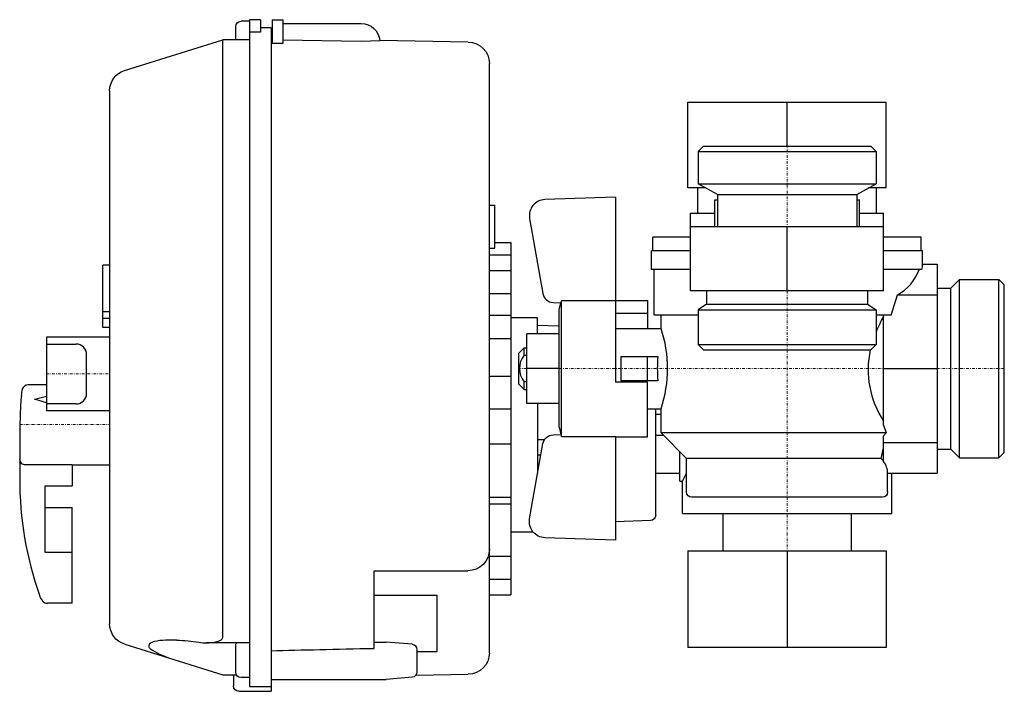
# Model space of a CAD drawing. Extents: x -143 to 40, y -82 to 43.
import ezdxf

# ---------------------------------------------------------------- set-up
doc = ezdxf.new("R2010")
doc.units = 0
doc.linetypes.add('DASHDOT', pattern=[1, 0.5, -0.25, 0, -0.25])
doc.layers.get('0').update_dxf_attribs({"color": 252})
doc.layers.add('CP_AXIS', color=143, linetype='DASHDOT', lineweight=9)

msp = doc.modelspace()

# ---------------------------------------------------------------- linework, layer by layer
at = {"color": 252, "extrusion": (0, 1, 0)}
for p, q in [((-100.2, 42.8), (-101.8, 42.8)), ((-100.2, 43.1), (-100.2, -81.3)), ((-98.2, 43.1), (-100.2, 43.1)), ((-98.2, 43.1), (-98.2, 40.77)), ((-96, 43.1), (-96, 38.68)), ((-96, 43.1), (-94, 43.1)), ((-94, 43.1), (-94, 38.64)), ((-94, 42.4), (-79.4, 42.4)), ((-102.8, 39.33), (-102.8, 41.8)), ((-98.2, 40.77), (-100.2, 40.77)), ((-96.2, 41.6), (-98.2, 41.6)), ((-96.2, 41.6), (-96.2, -82.2)), ((-123.54, 33.65), (-105.2, 39.32)), ((-100.2, 39.33), (-105.22, 39.33)), ((-105.2, -72.15), (-105.2, 39.32)), ((-96, 39.56), (-96.2, 39.56)), ((-94, 38.64), (-96, 38.68)), ((-59.43, 38.92), (-75.91, 39.21)), ((-55.5, -75.02), (-55.5, 34.92)), ((-126.3, 29.84), (-126.3, -69.61)), ((-18.5, 27.7), (18.5, 27.7)), ((-18.5, 11.7), (-18.5, 27.7)), ((0, 19.5), (0, 27.7)), ((18.5, 11.7), (18.5, 27.7)), ((-15.6, 19.5), (-16.6, 18.5)), ((-16.6, 18.5), (16.6, 18.5)), ((-16.6, 18.5), (-16.6, 12.5)), ((-15.6, 19.5), (15.6, 19.5)), ((15.6, 19.5), (16.6, 18.5)), ((16.6, 18.5), (16.6, 12.5)), ((-15.16, 11.7), (-18.5, 11.7)), ((-16.65, 7), (-16.65, 11.7)), ((-16.6, 12.5), (16.6, 12.5)), ((-13, 10.5), (-16.6, 12.5)), ((13, 10.5), (16.6, 12.5)), ((18.5, 11.7), (15.16, 11.7)), ((16.65, 7), (16.65, 11.7)), ((-32, 10), (-45.15, 9.54)), ((-32, 10), (-32, -24.5)), ((-13.5, 9.5), (-13, 9.5)), ((-13.5, 4.5), (-13.5, 9.5)), ((-13, 10.5), (13, 10.5)), ((-13, 10.5), (-13, 4.5)), ((13, 10.5), (13, 4.5)), ((13, 9.5), (13.5, 9.5)), ((13.5, 4.5), (13.5, 9.5)), ((-55.5, 8.5), (-54.5, 8.5)), ((-54.5, 0.5), (-54.5, 8.5)), ((-48, 6.02), (-45.53, -8.01)), ((-18, -7.5), (-18, 7)), ((-18, 7), (-13.5, 7)), ((13.5, 7), (18, 7)), ((18, -7.5), (18, 7)), ((-18, 4.5), (18, 4.5)), ((0, -7.5), (0, 4.5)), ((-18, 2.5), (-25, 2.5)), ((-25, 0), (-25, 2.5)), ((25, 2.5), (18, 2.5)), ((25, 0), (25, 2.5)), ((-55.5, 0.5), (-54.5, 0.5)), ((-54.5, 1.5), (-51.5, 1.5)), ((-51.5, 1.5), (-51.5, -64.21)), ((-55.5, -0.79), (-51.5, -0.79)), ((-18, 0), (-25.25, 0)), ((-25.25, -3.5), (-25.25, 0)), ((25.25, 0), (18, 0)), ((25.25, -2.52), (25.25, 0)), ((-127.55, -14.31), (-127.55, -2.7)), ((-126.3, -2.7), (-127.55, -2.7)), ((-18, -3.5), (-25.25, -3.5)), ((-24.75, -12), (-24.75, -3.5)), ((25.14, -3.5), (18, -3.5)), ((25.25, -2.52), (28, -2.52)), ((28, -2.52), (28, -41.48)), ((-55.5, -3.71), (-51.5, -3.71)), ((30.5, -7), (32.12, -5.35)), ((32.12, -38.65), (32.12, -5.35)), ((32.12, -5.35), (39.5, -5.35)), ((39.5, -38.65), (39.5, -5.35)), ((40.5, -6.35), (39.5, -5.35)), ((28, -7), (30.5, -7)), ((30.5, -37), (30.5, -7)), ((40.5, -37.65), (40.5, -6.35)), ((-55.5, -8.01), (-51.5, -8.01)), ((18, -7.5), (-18, -7.5)), ((-15, -7.5), (-15, -10)), ((15, -7.5), (15, -10)), ((20.56, -8.22), (28, -8.22)), ((-43.63, -9.66), (-42.14, -9.71)), ((-42.5, -11.06), (-42.2, -9.71)), ((-32, -9.36), (-42.06, -9.36)), ((-42.06, -34.64), (-42.06, -9.36)), ((-32, -9.3), (-26, -9.3)), ((-26, -9.3), (-26, -14.5)), ((-15, -10), (-16.6, -11)), ((-16.6, -11), (16.6, -11)), ((-16.6, -11), (-16.6, -17.5)), ((-15, -10), (15, -10)), ((15, -10), (16.6, -11)), ((16.6, -11), (16.6, -17.5)), ((-126.3, -11.39), (-127.55, -11.39)), ((-126.3, -12.67), (-127.55, -12.67)), ((-55.5, -12.04), (-51.5, -12.04)), ((-46.5, -12.51), (-51.5, -12.51)), ((-46.5, -15.5), (-46.5, -12.51)), ((-42.5, -32.94), (-42.5, -11.06)), ((-26, -11.7), (-32, -11.7)), ((-16.6, -12), (-24.75, -12)), ((-23.5, -14.5), (-23.5, -12)), ((19.42, -12), (16.6, -12)), ((18, -32.56), (18, -12)), ((-126.3, -14.31), (-127.55, -14.31)), ((-42.5, -14.07), (-46.5, -13.93)), ((-32, -14.5), (-23.5, -14.5)), ((-138.1, -16.12), (-138.1, -29.87)), ((-126.3, -16.12), (-138.1, -16.12)), ((-55.5, -16.35), (-51.5, -16.35)), ((-48.5, -28.5), (-48.5, -15.5)), ((-42.5, -15.5), (-48.5, -15.5)), ((-138.1, -17.41), (-132.6, -17.41)), ((-50, -19.1), (-49, -18.1)), ((-49, -19.51), (-49, -18.1)), ((-49, -18.1), (-48.5, -18.1)), ((-16.6, -17.5), (16.6, -17.5)), ((-15.6, -18.5), (-16.6, -17.5)), ((15.6, -18.5), (16.6, -17.5)), ((-130.6, -26.59), (-130.6, -19.41)), ((-50, -24.9), (-50, -19.1)), ((-49, -19.51), (-48.5, -19.51)), ((-31, -19.75), (-31, -24.25)), ((-31, -19.75), (-24.1, -19.75)), ((-26, -24.25), (-26, -19.75)), ((-15.6, -18.5), (15.6, -18.5)), ((-42.5, -22), (-48.5, -22)), ((18, -22), (28, -22)), ((-55.5, -23.41), (-51.5, -23.41)), ((-138.1, -25), (-141.53, -25)), ((-50, -24.9), (-49, -25.9)), ((-48.5, -24.49), (-49, -24.49)), ((-49, -25.9), (-49, -24.49)), ((-26, -24.5), (-32, -24.5)), ((-24.1, -24.25), (-31, -24.25)), ((-26, -34.7), (-26, -24.5)), ((-140.3, -27.68), (-138.1, -27.11)), ((-49, -25.9), (-48.5, -25.9)), ((-132.6, -28.59), (-138.1, -28.59)), ((-42.5, -28.5), (-48.5, -28.5)), ((-46.5, -28.5), (-46.5, -41.51)), ((-126.3, -29.87), (-138.1, -29.87)), ((-55.5, -29.5), (-51.5, -29.5)), ((-26, -29.5), (-23.5, -29.5)), ((-24.5, -49.33), (-24.5, -29.5)), ((-24.5, -30.5), (-23.5, -30.5)), ((-23.5, -34), (-23.5, -29.5)), ((-42.5, -32.94), (-42.2, -34.29)), ((-143.07, -34.43), (-143.07, -42.53)), ((-43.63, -34.34), (-42.14, -34.29)), ((-42.06, -34.64), (-32, -34.64)), ((-32, -34.64), (-32, -54)), ((-32, -34.7), (-26, -34.7)), ((-23.03, -34.5), (-24.5, -34.5)), ((18.48, -34), (-23.5, -34)), ((-18.75, -38.75), (-23.5, -34)), ((18, -39.31), (18, -34.51)), ((-55.5, -36), (-51.5, -36)), ((-48, -50.02), (-45.53, -35.99)), ((-46.5, -35.23), (-45.22, -35.23)), ((18, -35.78), (28, -35.78)), ((-46.5, -38.11), (-45.9, -38.11)), ((-20, -43), (-20, -37.5)), ((28, -37), (30.5, -37)), ((30.5, -37), (32.12, -38.65)), ((40.5, -37.65), (39.5, -38.65)), ((-142.06, -39.89), (-133.3, -39.89)), ((-133.3, -39.89), (-133.3, -43.87)), ((-126.3, -40), (-133.3, -40)), ((17.55, -38.75), (-18.75, -38.75)), ((-18.75, -45), (-18.75, -38.75)), ((32.12, -38.65), (39.5, -38.65)), ((-24.5, -41.5), (-20, -41.5)), ((18.75, -41.48), (28, -41.48)), ((18.75, -45), (18.75, -41.48)), ((19.5, -49), (19.5, -41.48)), ((-138.3, -43.87), (-133.3, -43.87)), ((-138.3, -56.33), (-138.3, -43.87)), ((-20, -43), (-19.5, -43)), ((-19.5, -49), (-19.5, -43)), ((-55.5, -46), (-51.5, -46)), ((-55.5, -47.23), (-51.5, -47.23)), ((17.75, -46), (-17.75, -46)), ((-138.3, -47.89), (-133.3, -47.89)), ((-133.3, -65.78), (-133.3, -47.89)), ((-19.5, -49), (19.5, -49)), ((-12, -49), (-12, -56)), ((12, -56), (12, -49)), ((-25.47, -50.33), (-32, -50.56)), ((-47.32, -52.5), (-51.5, -52.5)), ((-32, -54), (-45.15, -53.54)), ((-133.3, -56.33), (-138.3, -56.33)), ((-18.5, -56), (18.5, -56)), ((-18.5, -56), (-18.5, -74)), ((0, -56), (0, -74)), ((18.5, -56), (18.5, -74)), ((-55.5, -56.99), (-51.5, -56.99)), ((-77, -59.7), (-59.5, -59.7)), ((-77, -74.18), (-77, -59.7)), ((-55.5, -61.29), (-51.5, -61.29)), ((-55.5, -64.21), (-51.5, -64.21)), ((-133.3, -65.78), (-137.91, -65.78)), ((-77, -64.25), (-65.25, -64.25)), ((-65.25, -74.75), (-65.25, -64.25)), ((-123.49, -73.43), (-105.2, -79.15)), ((-100.2, -73.15), (-108.28, -73.15)), ((-77, -73), (-74.72, -73)), ((-69.91, -73.42), (-74.72, -73)), ((-102.8, -78.65), (-102.8, -73.75)), ((-69, -74.42), (-69, -78.58)), ((-69, -74.75), (-65.25, -74.75)), ((18.5, -74), (-18.5, -74)), ((-105.2, -79.15), (-102.67, -79.15)), ((-103.2, -79.15), (-103.2, -81.2)), ((-100.2, -79.65), (-101.8, -79.65)), ((-96.2, -80), (-74.72, -80)), ((-69.91, -79.58), (-74.72, -80)), ((-69.2, -79.19), (-59.43, -79.02)), ((-102.2, -82.2), (-96.2, -82.2)), ((-100.2, -81.3), (-96.2, -81.3))]:
    msp.add_line(p, q, dxfattribs=at)
at = {"color": 252}
for p, q in [((-94, 39.36), (-79.4, 39.1)), ((-79.4, 39.1), (-75.91, 39.21)), ((19.42, -12), (20.56, -8.22)), ((-42.14, -9.71), (-42.06, -9.36)), ((-138.1, -28.38), (-140.3, -27.68)), ((18, -32.56), (18.48, -34)), ((-42.06, -34.64), (-42.14, -34.29)), ((18.48, -34), (18, -34.51)), ((17.55, -38.75), (18, -36.76)), ((17.55, -38.75), (18, -39.22)), ((-19.5, -43), (-18.75, -41.53))]:
    msp.add_line(p, q, dxfattribs=at)
at = {"color": 252, "extrusion": (0, 0, -1)}
for centre, radius, start, end in [((101.8, 41.8), 1, 360, 90), ((79.4, 38.9), 3.5, 90, 174.9835), ((59.5, 34.92), 4, 90.9992, 180), ((122.3, 29.84), 4, 0, 72.0143), ((43.56, -36.34), 2, 10, 88), ((17.75, -45), 1, 270, 360), ((-17.75, -45), 1, 180, 270), ((25.5, -49.33), 1, 180, 268), ((45.05, -50.54), 3, 272, 10), ((59.5, -55.7), 4, 180, 270), ((122.3, -69.61), 4, 287.3695, 360), ((101.8, -73.75), 1, 360, 36.8699), ((70, -74.42), 1, 95, 180), ((59.5, -75.02), 4, 180, 269.0008), ((101.8, -78.65), 1, 270, 0), ((70, -78.58), 1, 180, 265), ((102.2, -81.2), 1, 270, 360)]:
    msp.add_arc(centre, radius, start, end, dxfattribs=at)
at = {"color": 252}
for centre, radius, start, end in [((-45.05, 6.54), 3, 92, 190), ((16.65, -0.73), 8.45, 297.5605, 340.8742), ((20.84, -2.51), 4.41, 347.077, 359.9484), ((-43.56, -7.66), 2, 190, 268), ((44.97, -26.99), 30.75, 151.2775, 157.2914), ((-45.78, -22), 23.51, 341.3931, 18.6069), ((-132.6, -19.41), 2, 0, 90), ((-46, -22), 3.9, 140.2849, 219.7151), ((3.21, -22), 27.4, 175.2894, 184.7106), ((32.52, -22.19), 17.41, 167.7786, 213.4687), ((-141.51, -26.1), 1.1, 91.2473, 166.7746), ((-97.11, -31.33), 45.86, 174.5367, 178.9132), ((-138, -27.21), 4.78, 163.4203, 177.0424), ((-132.6, -26.59), 2, 270, 0), ((-65.88, -34.43), 77.19, 177.0543, 179.9996), ((-142.09, -38.9), 0.985, 180.874, 271.2734), ((-77.54, -42.6), 65.53, 179.9426, 199.3087), ((-136.51, -63.47), 2.98, 195.3671, 219.0528), ((-137.92, -64.62), 1.16, 219.0622, 270.6029), ((-118.4, -73.74), 0.621, 146.5255, 240.9409), ((-117.41, -75.12), 2.29, 103.5966, 131.1781), ((-114.78, -91.66), 19.03, 86.9863, 99.582), ((-109.01, -59.11), 18, 237.4345, 249.9953)]:
    msp.add_arc(centre, radius, start, end, dxfattribs=at)
for centre, major_axis, ratio, start_param, end_param in [((-17.96, -32.5), (0, -11.5), 0.57735, -1.745598, -1.744574), ((-17.96, -32.5), (0, -11.5), 0.57735, -1.397019, -1.395994), ((-17.96, -32.5), (0, -9), 0.57735, -1.350201, -1.346703), ((0, -41.48), (18.75, 0), 0.414214, 0, 0.283794), ((-108.28, -72.15), (3.08, 0), 0.324645, -2.046679, 0)]:
    msp.add_ellipse(centre, major_axis=major_axis, ratio=ratio, start_param=start_param, end_param=end_param, dxfattribs=at)
at = {"color": 252, "extrusion": (0, 0, -1)}
for centre, major_axis, ratio, start_param, end_param in [((-114.63, -76.15), (10.78, 0), 0.324645, -1.491998, -1.094914), ((73.5, -76.5), (200.67, 0), 0.017442, -2.578636, -2.418858)]:
    msp.add_ellipse(centre, major_axis=major_axis, ratio=ratio, start_param=start_param, end_param=end_param, dxfattribs=at)
at = {"layer": 'CP_AXIS', "color": 143}
for p, q in [((0, 27.7), (0, -74)), ((40.5, -22), (-50, -22)), ((-138.1, -23), (-126.3, -23)), ((-143.04, -32.44), (-126.3, -32.44))]:
    msp.add_line(p, q, dxfattribs=at)

doc.saveas('drawing.dxf')
